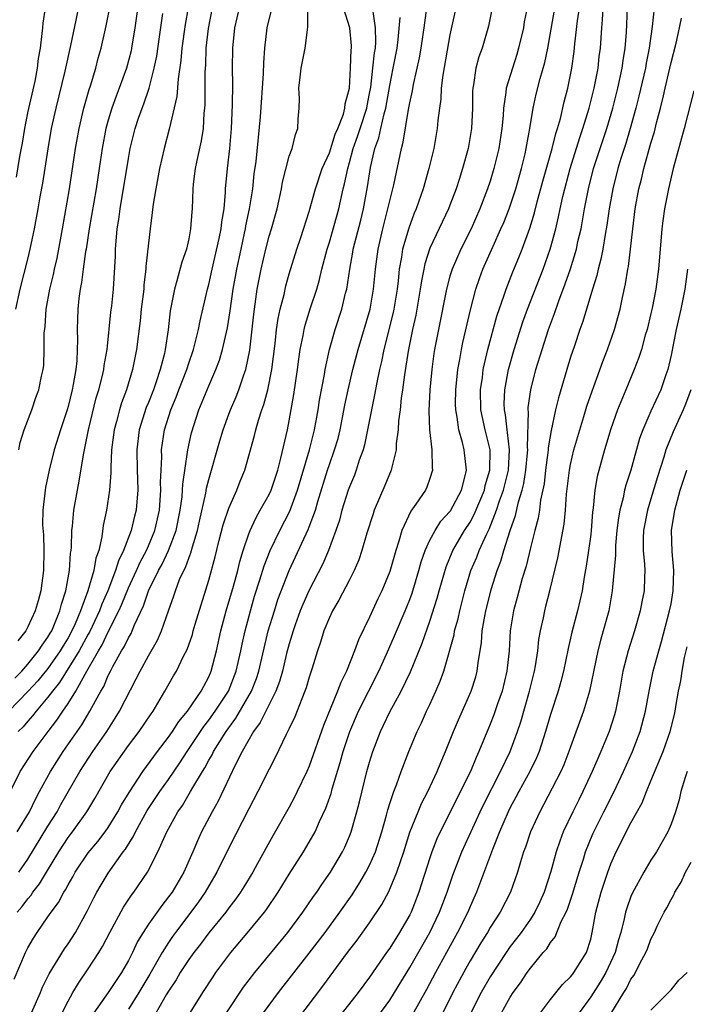
# Model space of a CAD drawing. Units: inches. Extents: x 2586000 to 2589000, y 1551000 to 1554000.
# Drawn here: x 2586492 to 2586559, y 1551698 to 1551796 of the extents above; entities that cross this region are included whole.
import ezdxf

# ---------------------------------------------------------------- set-up
doc = ezdxf.new("R2010")
doc.units = ezdxf.units.IN
doc.header["$MEASUREMENT"] = 0
doc.layers.add('LD25861551_2ft', color=85, linetype='Continuous')

msp = doc.modelspace()

# ---------------------------------------------------------------- linework, layer by layer
at = {"layer": 'LD25861551_2ft'}
for points, elevation in [([(2586498.259, 1551798.258), (2586497.772, 1551795.772), (2586497.257, 1551793.257), (2586496.681, 1551790.681), (2586495.767, 1551787), (2586495.333, 1551785), (2586494.983, 1551782.984), (2586494.449, 1551779.551), (2586494.186, 1551778.186), (2586493.982, 1551777), (2586493.611, 1551775), (2586493.205, 1551773), (2586493, 1551772.123), (2586492.208, 1551769), (2586491.775, 1551767)], 7892), ([(2586504.071, 1551798.07), (2586503.639, 1551795), (2586503.32, 1551793), (2586503.264, 1551792.736), (2586502.804, 1551791), (2586502.086, 1551789), (2586501.784, 1551788.215), (2586501.357, 1551787), (2586501, 1551785.822), (2586500.771, 1551785), (2586500.393, 1551783), (2586500.104, 1551781), (2586499.788, 1551779), (2586499.099, 1551775), (2586498.797, 1551773), (2586498.747, 1551772.747), (2586498.507, 1551771), (2586498.342, 1551769.658), (2586498.199, 1551769), (2586498.069, 1551768.069), (2586497.96, 1551767), (2586497.897, 1551765), (2586497.93, 1551763.93), (2586497.902, 1551763), (2586497.856, 1551761.856), (2586497.757, 1551761), (2586497.518, 1551759.518), (2586497.409, 1551759), (2586497, 1551757.324), (2586496.906, 1551757), (2586496.231, 1551755), (2586495.608, 1551753), (2586495.104, 1551751), (2586494.742, 1551749.258), (2586494.707, 1551749), (2586494.693, 1551748.693), (2586494.489, 1551747), (2586494.464, 1551745.536), (2586494.541, 1551744.541), (2586494.59, 1551743), (2586494.549, 1551741), (2586494.286, 1551739), (2586494.025, 1551737.975), (2586493.738, 1551737), (2586493, 1551735.387), (2586492.787, 1551735), (2586491.992, 1551734.008)], 7888), ([(2586509.161, 1551697), (2586510.403, 1551699), (2586511.422, 1551700.578), (2586511.714, 1551701), (2586513.182, 1551703), (2586515, 1551705.115), (2586516.533, 1551707), (2586516.731, 1551707.269), (2586517.894, 1551709), (2586519, 1551710.786), (2586520.426, 1551713), (2586521, 1551713.967), (2586521.575, 1551715), (2586522.028, 1551716.028), (2586522.654, 1551717.346), (2586523.174, 1551718.826), (2586523.293, 1551719.293), (2586524.087, 1551721.913), (2586524.375, 1551723), (2586525.032, 1551725), (2586525.896, 1551727), (2586527.911, 1551731), (2586528.674, 1551732.674), (2586529.489, 1551734.511), (2586530.543, 1551737), (2586531, 1551738.127), (2586531.235, 1551738.765), (2586531.91, 1551741), (2586532.135, 1551741.865), (2586532.525, 1551743), (2586533, 1551744.029), (2586533.513, 1551745), (2586534.095, 1551745.905), (2586535, 1551746.89), (2586535.044, 1551746.956), (2586536.147, 1551749), (2586536.559, 1551750.559), (2586536.65, 1551751), (2586536.426, 1551753), (2586536.252, 1551753.749), (2586535.891, 1551755), (2586535.723, 1551756.277), (2586535.576, 1551757), (2586535.562, 1551757.562), (2586535.569, 1551759), (2586535.794, 1551761), (2586535.993, 1551761.993), (2586536.16, 1551763), (2586536.296, 1551763.704), (2586537.048, 1551766.952), (2586537.573, 1551769), (2586537.931, 1551770.069), (2586538.273, 1551771), (2586539.286, 1551773.286), (2586540.073, 1551775), (2586540.355, 1551775.645), (2586540.901, 1551777), (2586541.558, 1551779), (2586542.113, 1551781), (2586542.475, 1551782.475), (2586542.592, 1551783), (2586542.643, 1551783.357), (2586542.96, 1551785), (2586543.288, 1551787), (2586543.59, 1551788.41), (2586543.975, 1551789.975), (2586544.426, 1551791.574), (2586544.723, 1551793), (2586545.527, 1551797.527)], 7860), ([(2586491, 1551718.525), (2586492.232, 1551721), (2586493.514, 1551723), (2586495.02, 1551725), (2586495.896, 1551726.104), (2586496.476, 1551727), (2586497, 1551727.762), (2586497.766, 1551729), (2586498.685, 1551730.685), (2586498.878, 1551731), (2586500.015, 1551733), (2586500.386, 1551733.614), (2586501, 1551734.896), (2586502.063, 1551737), (2586502.353, 1551737.647), (2586503, 1551739.29), (2586503.793, 1551741), (2586504.16, 1551741.84), (2586504.794, 1551743), (2586505, 1551743.468), (2586505.646, 1551745), (2586506.096, 1551747), (2586506.242, 1551749), (2586506.21, 1551749.79), (2586506.249, 1551751), (2586506.317, 1551752.317), (2586506.301, 1551753), (2586506.603, 1551755), (2586507.22, 1551757), (2586507.748, 1551758.252), (2586508.023, 1551759), (2586508.8, 1551761), (2586509, 1551761.625), (2586509.483, 1551763), (2586509.661, 1551763.661), (2586509.983, 1551765), (2586510.134, 1551765.866), (2586510.872, 1551769), (2586511, 1551769.462), (2586511.335, 1551771), (2586512.04, 1551774.04), (2586512.227, 1551775), (2586512.29, 1551775.71), (2586512.523, 1551777), (2586512.671, 1551778.671), (2586512.677, 1551779), (2586512.85, 1551781), (2586513.097, 1551783), (2586513.27, 1551785), (2586513.359, 1551787.359), (2586513.381, 1551789.38), (2586513.368, 1551791), (2586513.389, 1551793), (2586513.58, 1551795), (2586514.067, 1551797)], 7880), ([(2586508.957, 1551797), (2586508.666, 1551795.334), (2586508.332, 1551793), (2586508.229, 1551791.771), (2586507.949, 1551789.949), (2586507.829, 1551788.171), (2586507.075, 1551784.924), (2586506.559, 1551783), (2586506.095, 1551781), (2586505.718, 1551779), (2586505.468, 1551777.468), (2586505.38, 1551776.62), (2586505.165, 1551775), (2586505, 1551773.591), (2586504.753, 1551771.247), (2586504.748, 1551771), (2586504.553, 1551769.447), (2586504.532, 1551769), (2586504.28, 1551767), (2586504.16, 1551765.84), (2586503.809, 1551763), (2586503.667, 1551762.333), (2586503.417, 1551761), (2586502.806, 1551759), (2586502.312, 1551757.688), (2586502.109, 1551757), (2586501.825, 1551755.824), (2586501.592, 1551755), (2586501.333, 1551753), (2586501.247, 1551751.247), (2586501.258, 1551750.742), (2586501.133, 1551749), (2586500.817, 1551747), (2586500.5, 1551745.5), (2586500.369, 1551744.369), (2586500.054, 1551743), (2586499.768, 1551742.232), (2586499.571, 1551741), (2586498.971, 1551738.971), (2586498.236, 1551737), (2586497.695, 1551735.695), (2586497.377, 1551735), (2586497, 1551734.309), (2586496.496, 1551733.504), (2586496.22, 1551733), (2586495, 1551731.249), (2586493.977, 1551730.023), (2586493, 1551728.961), (2586491.118, 1551727)], 7884), ([(2586491.647, 1551700.352), (2586492.764, 1551703), (2586493, 1551703.456), (2586493.563, 1551704.437), (2586493.926, 1551705), (2586495, 1551706.535), (2586495.309, 1551707), (2586496.04, 1551707.96), (2586496.583, 1551709), (2586496.753, 1551709.247), (2586497, 1551709.734), (2586497.469, 1551710.531), (2586497.718, 1551711), (2586499, 1551712.92), (2586499.948, 1551714.052), (2586500.685, 1551715), (2586501, 1551715.443), (2586501.963, 1551717), (2586502.321, 1551717.679), (2586503.071, 1551718.929), (2586504.452, 1551721), (2586505.908, 1551723), (2586507, 1551724.425), (2586507.4, 1551725), (2586508.018, 1551725.982), (2586508.886, 1551727), (2586510.245, 1551729), (2586510.493, 1551729.507), (2586511, 1551730.427), (2586511.244, 1551731), (2586511.76, 1551733), (2586512.207, 1551735), (2586512.735, 1551737), (2586513.452, 1551739.452), (2586513.88, 1551741), (2586514.091, 1551741.909), (2586514.438, 1551743), (2586515, 1551744.672), (2586515.123, 1551745), (2586515.708, 1551746.292), (2586516.126, 1551747), (2586517, 1551748.587), (2586517.195, 1551749), (2586517.869, 1551751), (2586518.18, 1551752.18), (2586518.818, 1551755), (2586519, 1551755.892), (2586519.47, 1551758.53), (2586519.832, 1551761), (2586519.955, 1551762.045), (2586520.1, 1551763), (2586520.382, 1551764.382), (2586520.483, 1551765), (2586520.583, 1551765.417), (2586521.131, 1551767.131), (2586521.753, 1551769), (2586522.028, 1551769.972), (2586522.26, 1551771), (2586522.776, 1551773), (2586523, 1551773.685), (2586523.94, 1551777), (2586524.387, 1551779), (2586524.52, 1551779.48), (2586524.822, 1551781), (2586525, 1551781.6), (2586525.365, 1551783), (2586525.809, 1551784.191), (2586526.055, 1551785), (2586526.712, 1551787), (2586526.747, 1551787.253), (2586527, 1551788.47), (2586527.116, 1551789.116), (2586527.337, 1551791), (2586527.489, 1551792.511), (2586527.574, 1551793), (2586527.622, 1551793.622), (2586527.596, 1551795), (2586527.353, 1551796.648)], 7872), ([(2586491.698, 1551730.303), (2586492.396, 1551731), (2586493, 1551731.685), (2586494.073, 1551733), (2586494.423, 1551733.577), (2586495, 1551734.361), (2586495.226, 1551734.774), (2586495.368, 1551735), (2586495.658, 1551735.658), (2586496.186, 1551737), (2586496.332, 1551737.668), (2586496.762, 1551739), (2586497.133, 1551741), (2586497.255, 1551742.745), (2586497.306, 1551743), (2586497.339, 1551743.339), (2586497.373, 1551745), (2586497.428, 1551745.428), (2586497.563, 1551747), (2586497.925, 1551749), (2586498.11, 1551749.89), (2586498.527, 1551752.527), (2586499.037, 1551755), (2586499.81, 1551758.19), (2586500.046, 1551759), (2586500.411, 1551760.411), (2586500.542, 1551761), (2586500.588, 1551761.412), (2586500.878, 1551763), (2586501.269, 1551766.731), (2586501.353, 1551767.354), (2586501.528, 1551769), (2586501.704, 1551772.296), (2586501.718, 1551773), (2586501.771, 1551773.771), (2586501.896, 1551775), (2586502.05, 1551775.95), (2586502.174, 1551777), (2586503, 1551782.007), (2586503.186, 1551783), (2586503.687, 1551785), (2586504.018, 1551786.018), (2586504.357, 1551787), (2586504.542, 1551787.458), (2586505.053, 1551789), (2586505.582, 1551791), (2586505.821, 1551792.179), (2586506.105, 1551794.106), (2586506.439, 1551796.439)], 7886), ([(2586491.853, 1551780.147), (2586492.193, 1551782.193), (2586492.467, 1551783.533), (2586492.703, 1551785), (2586493, 1551786.554), (2586493.71, 1551789.711), (2586493.95, 1551791), (2586494.05, 1551791.951), (2586494.242, 1551793), (2586494.432, 1551794.432), (2586494.478, 1551795), (2586494.536, 1551795.463), (2586494.747, 1551797)], 7894), ([(2586491.918, 1551707), (2586492.419, 1551707.581), (2586493, 1551708.345), (2586493.312, 1551708.688), (2586493.509, 1551709), (2586494.165, 1551709.835), (2586494.853, 1551711), (2586496.065, 1551713), (2586497, 1551714.44), (2586497.43, 1551715), (2586498.874, 1551717), (2586499.672, 1551718.328), (2586501.2, 1551721), (2586503, 1551723.606), (2586504.062, 1551725), (2586505.256, 1551726.744), (2586505.455, 1551727), (2586506.64, 1551729), (2586507.483, 1551730.517), (2586507.773, 1551731), (2586508.495, 1551732.495), (2586508.845, 1551733.156), (2586509.365, 1551734.635), (2586509.46, 1551735), (2586509.658, 1551735.658), (2586511, 1551740.041), (2586511.625, 1551742.375), (2586512.042, 1551744.042), (2586512.442, 1551745.558), (2586513, 1551747.218), (2586513.793, 1551749), (2586514.117, 1551749.883), (2586514.575, 1551751), (2586515.564, 1551754.436), (2586515.694, 1551755), (2586515.953, 1551755.953), (2586516.291, 1551757), (2586516.485, 1551757.515), (2586516.865, 1551759), (2586517.27, 1551761), (2586517.598, 1551763.598), (2586517.749, 1551765), (2586517.899, 1551766.101), (2586518.103, 1551767), (2586518.489, 1551768.489), (2586518.667, 1551769.333), (2586519, 1551770.523), (2586519.746, 1551773), (2586520.144, 1551774.144), (2586521, 1551776.721), (2586521.614, 1551779), (2586522.286, 1551781), (2586523, 1551782.561), (2586523.575, 1551784.425), (2586523.834, 1551785), (2586524.402, 1551786.402), (2586524.541, 1551787), (2586524.563, 1551787.437), (2586524.992, 1551789), (2586525.106, 1551791), (2586525.184, 1551792.816), (2586525.207, 1551793), (2586525.203, 1551793.203), (2586525.024, 1551795), (2586524.411, 1551797)], 7874), ([(2586491.946, 1551715), (2586493.148, 1551717), (2586493.753, 1551718.247), (2586494.171, 1551719), (2586495.242, 1551721), (2586496.501, 1551723), (2586498.358, 1551725.642), (2586499.181, 1551727), (2586499.373, 1551727.373), (2586500.272, 1551729), (2586500.547, 1551729.453), (2586501, 1551730.551), (2586501.222, 1551731), (2586501.457, 1551731.457), (2586502.313, 1551733), (2586502.585, 1551733.415), (2586503, 1551734.324), (2586503.261, 1551734.739), (2586503.38, 1551735), (2586503.611, 1551735.611), (2586504.5, 1551737.499), (2586504.986, 1551739), (2586505.987, 1551741), (2586506.355, 1551741.645), (2586507.005, 1551742.995), (2586507.758, 1551745), (2586508.155, 1551747), (2586508.336, 1551748.336), (2586508.39, 1551749), (2586508.408, 1551749.592), (2586508.928, 1551753), (2586509.291, 1551754.709), (2586510.023, 1551757), (2586511, 1551759.387), (2586511.709, 1551761), (2586512.063, 1551761.937), (2586512.368, 1551763), (2586512.848, 1551765.152), (2586513.138, 1551766.862), (2586513.44, 1551769), (2586513.783, 1551771), (2586514.209, 1551773), (2586514.562, 1551774.562), (2586514.655, 1551775), (2586514.7, 1551775.3), (2586515.056, 1551777), (2586515.368, 1551779), (2586515.531, 1551780.469), (2586515.703, 1551781.704), (2586516.15, 1551786.15), (2586516.448, 1551790.448), (2586516.474, 1551791.525), (2586516.587, 1551793), (2586516.816, 1551795), (2586517.23, 1551796.77)], 7878), ([(2586511.344, 1551797), (2586510.938, 1551794.938), (2586510.716, 1551793), (2586510.66, 1551791.34), (2586510.607, 1551790.607), (2586510.61, 1551787.39), (2586510.58, 1551787), (2586510.517, 1551786.517), (2586510.43, 1551785), (2586510.236, 1551783.764), (2586509.8, 1551781.8), (2586509.641, 1551781), (2586509.442, 1551779.442), (2586509.401, 1551779), (2586509.34, 1551777), (2586509.303, 1551776.697), (2586509.193, 1551775), (2586509, 1551774.007), (2586508.773, 1551773), (2586508.314, 1551771.686), (2586507.836, 1551769.836), (2586507.578, 1551769), (2586507.163, 1551766.837), (2586506.956, 1551764.956), (2586506.675, 1551763), (2586506.59, 1551762.59), (2586506.176, 1551761), (2586505.776, 1551759.776), (2586505.494, 1551759), (2586505, 1551757.72), (2586504.786, 1551757.214), (2586504.09, 1551755), (2586503.833, 1551753), (2586503.871, 1551751), (2586503.914, 1551750.086), (2586503.939, 1551749), (2586503.828, 1551747.828), (2586503.766, 1551747), (2586503.598, 1551746.402), (2586503.272, 1551745), (2586502.527, 1551743), (2586502.018, 1551741.982), (2586501.735, 1551741), (2586500.954, 1551739), (2586500.356, 1551737.643), (2586500.127, 1551737), (2586499.123, 1551734.877), (2586499, 1551734.673), (2586498.095, 1551733), (2586496.148, 1551729.852), (2586495.443, 1551729), (2586495, 1551728.39), (2586493.81, 1551727), (2586493.463, 1551726.537), (2586493, 1551726.027), (2586492.535, 1551725.465), (2586492.048, 1551725)], 7882), ([(2586492.096, 1551753), (2586492.239, 1551753.761), (2586492.646, 1551755), (2586493.383, 1551757), (2586493.792, 1551758.208), (2586494.083, 1551759), (2586494.358, 1551760.358), (2586494.51, 1551761), (2586494.572, 1551761.428), (2586494.623, 1551763), (2586494.619, 1551764.619), (2586494.704, 1551765.296), (2586494.832, 1551767), (2586495.192, 1551769), (2586495.544, 1551770.456), (2586495.649, 1551771), (2586495.901, 1551772.099), (2586496.455, 1551775), (2586497.15, 1551779), (2586497.749, 1551783), (2586498.099, 1551785), (2586498.575, 1551787), (2586499.114, 1551788.886), (2586499.231, 1551789.231), (2586499.755, 1551791), (2586500.008, 1551791.993), (2586500.299, 1551793), (2586500.79, 1551795.21), (2586501.124, 1551796.876)], 7890), ([(2586492.101, 1551711), (2586493, 1551712.279), (2586495, 1551715.556), (2586495.907, 1551717), (2586496.289, 1551717.711), (2586498.166, 1551721), (2586499.469, 1551723), (2586500.842, 1551725), (2586501.692, 1551726.308), (2586502.124, 1551727), (2586503.786, 1551730.214), (2586504.165, 1551731), (2586505, 1551732.505), (2586505.91, 1551734.09), (2586506.31, 1551735), (2586506.991, 1551736.991), (2586507.525, 1551738.475), (2586507.688, 1551739), (2586508.099, 1551740.099), (2586508.51, 1551741), (2586508.689, 1551741.311), (2586509, 1551742.225), (2586509.229, 1551742.771), (2586509.376, 1551743.376), (2586509.876, 1551745), (2586510.072, 1551745.928), (2586510.708, 1551748.708), (2586510.789, 1551749.211), (2586511, 1551750.055), (2586512.096, 1551753.904), (2586512.433, 1551755), (2586513, 1551756.568), (2586513.159, 1551757), (2586513.714, 1551758.286), (2586513.983, 1551759), (2586514.491, 1551760.491), (2586514.684, 1551761), (2586515.074, 1551762.925), (2586515.484, 1551766.516), (2586515.825, 1551769), (2586516.003, 1551769.997), (2586516.203, 1551771), (2586516.677, 1551773), (2586517, 1551774.264), (2586517.228, 1551775), (2586517.79, 1551777), (2586518.232, 1551779), (2586518.342, 1551779.658), (2586519, 1551782.222), (2586519.291, 1551783), (2586519.622, 1551784.378), (2586519.876, 1551785), (2586519.909, 1551785.909), (2586519.983, 1551787), (2586520.026, 1551787.974), (2586519.975, 1551789), (2586520.088, 1551790.088), (2586520.205, 1551791), (2586520.607, 1551793), (2586520.813, 1551794.813), (2586520.869, 1551795.131), (2586520.843, 1551797)], 7876), ([(2586495.938, 1551696.062), (2586497, 1551698.164), (2586497.472, 1551699), (2586498.04, 1551699.96), (2586499, 1551701.362), (2586500.07, 1551703), (2586500.423, 1551703.577), (2586501.158, 1551705), (2586502.507, 1551707.493), (2586503.304, 1551708.696), (2586503.547, 1551709), (2586504.903, 1551711), (2586505.919, 1551713), (2586506.653, 1551714.653), (2586506.823, 1551715), (2586507.927, 1551717), (2586508.376, 1551717.624), (2586509.187, 1551719), (2586509.42, 1551719.42), (2586510.366, 1551721), (2586510.615, 1551721.385), (2586511, 1551722.118), (2586511.33, 1551722.67), (2586511.48, 1551723), (2586512.729, 1551725), (2586513.7, 1551726.3), (2586515.243, 1551729), (2586515.739, 1551730.261), (2586515.98, 1551731), (2586516.926, 1551735), (2586517.524, 1551737), (2586517.885, 1551738.115), (2586518.986, 1551741.014), (2586520.9, 1551745.1), (2586521, 1551745.363), (2586521.616, 1551747), (2586521.861, 1551747.861), (2586522.826, 1551751), (2586523, 1551751.54), (2586523.524, 1551753), (2586523.859, 1551754.141), (2586524.073, 1551755), (2586524.553, 1551757.447), (2586524.883, 1551759), (2586525.348, 1551761), (2586525.856, 1551763), (2586527.051, 1551767), (2586527.396, 1551769), (2586527.575, 1551771), (2586527.843, 1551773), (2586528.318, 1551775), (2586528.829, 1551777), (2586529, 1551777.797), (2586529.399, 1551779.399), (2586530.181, 1551783), (2586530.359, 1551783.641), (2586530.874, 1551786.874), (2586531, 1551787.544), (2586531.259, 1551788.74), (2586531.359, 1551789.359), (2586531.966, 1551792.034), (2586532.137, 1551793), (2586532.345, 1551794.345), (2586532.44, 1551795), (2586532.484, 1551795.516), (2586532.71, 1551797)], 7868), ([(2586535.597, 1551797), (2586535, 1551794.305), (2586534.292, 1551790.293), (2586534.135, 1551789), (2586534.084, 1551787.916), (2586533.944, 1551787), (2586533.793, 1551785.793), (2586533.737, 1551785), (2586533.383, 1551783), (2586532.896, 1551781), (2586532.325, 1551779), (2586531.647, 1551777), (2586531.448, 1551776.551), (2586530.912, 1551775.088), (2586530.292, 1551773), (2586530.174, 1551772.174), (2586529.948, 1551771), (2586529.838, 1551769.838), (2586529.731, 1551769), (2586529.399, 1551767), (2586529.331, 1551766.669), (2586528.409, 1551763), (2586528.186, 1551761.814), (2586527.987, 1551761), (2586527.707, 1551759.708), (2586527.502, 1551758.498), (2586527.176, 1551757), (2586526.494, 1551753.506), (2586526.347, 1551753), (2586525.978, 1551751.978), (2586525.676, 1551751), (2586525.49, 1551750.509), (2586525, 1551749.336), (2586524.883, 1551749), (2586524.256, 1551747), (2586523.991, 1551746.009), (2586523.648, 1551745), (2586522.907, 1551743), (2586522.336, 1551741.664), (2586520.951, 1551739), (2586520.36, 1551737.64), (2586520.104, 1551737), (2586519.592, 1551735.592), (2586519.382, 1551735), (2586519, 1551733.725), (2586518.749, 1551732.749), (2586518.337, 1551731), (2586518.044, 1551729.956), (2586517.672, 1551729), (2586516.664, 1551727), (2586516.122, 1551725.878), (2586515.466, 1551725), (2586514.329, 1551723), (2586513.639, 1551721.639), (2586511.935, 1551718.065), (2586511.327, 1551717), (2586510.291, 1551715), (2586509.876, 1551714.124), (2586509.402, 1551713), (2586508.502, 1551711), (2586507.341, 1551709), (2586507, 1551708.528), (2586506.318, 1551707.682), (2586505, 1551705.82), (2586504.461, 1551705), (2586503.908, 1551704.092), (2586503.401, 1551703), (2586503, 1551702.216), (2586502.314, 1551701), (2586501.777, 1551700.223), (2586501, 1551699.01), (2586499.346, 1551696.654)], 7866), ([(2586539.187, 1551797), (2586538.823, 1551795.177), (2586538.191, 1551793), (2586537.878, 1551792.122), (2586537.586, 1551791), (2586537.344, 1551789.344), (2586537.267, 1551789), (2586537.247, 1551788.753), (2586537.225, 1551787), (2586537.153, 1551785), (2586536.804, 1551783), (2586536.237, 1551781), (2586535.901, 1551779.901), (2586535.608, 1551779), (2586535, 1551777.35), (2586534.868, 1551777), (2586533, 1551773.084), (2586532.491, 1551771.509), (2586532.384, 1551771), (2586532.156, 1551769.843), (2586532.042, 1551769), (2586531.589, 1551766.411), (2586531.262, 1551765), (2586530.826, 1551762.826), (2586530.472, 1551760.472), (2586530.291, 1551759), (2586530.156, 1551758.156), (2586530.036, 1551757), (2586529.889, 1551755.889), (2586529.842, 1551755), (2586529.658, 1551753.658), (2586529.636, 1551753), (2586529.171, 1551751.171), (2586529.142, 1551751), (2586528.522, 1551749.478), (2586527.471, 1551747), (2586527.346, 1551746.654), (2586526.739, 1551744.739), (2586526.239, 1551743), (2586525.925, 1551742.075), (2586525.471, 1551741), (2586525, 1551740.064), (2586523.948, 1551738.052), (2586523.314, 1551737), (2586523, 1551736.333), (2586522.461, 1551735), (2586522.116, 1551733.884), (2586521.815, 1551733), (2586521.302, 1551731.302), (2586521, 1551730.399), (2586520.683, 1551729.317), (2586520.571, 1551729), (2586520.25, 1551728.25), (2586519.553, 1551726.447), (2586519, 1551725.297), (2586518.912, 1551725.088), (2586518.691, 1551724.69), (2586517.592, 1551722.408), (2586517, 1551721.245), (2586515.896, 1551719), (2586515, 1551717.303), (2586513, 1551713.398), (2586511.812, 1551711), (2586511, 1551709.633), (2586510.641, 1551709), (2586509.975, 1551708.025), (2586509.231, 1551707), (2586507.699, 1551705), (2586507.403, 1551704.597), (2586507, 1551704.004), (2586506.363, 1551703), (2586505.147, 1551700.852), (2586504.045, 1551699), (2586503, 1551697.36)], 7864), ([(2586542.674, 1551797), (2586542.398, 1551795.602), (2586542.303, 1551795), (2586541.834, 1551793), (2586541.643, 1551792.357), (2586541.206, 1551791), (2586540.608, 1551789), (2586540.574, 1551788.574), (2586540.32, 1551787), (2586540.281, 1551786.281), (2586540.156, 1551785), (2586539.857, 1551783), (2586539.374, 1551781), (2586539, 1551779.766), (2586538.749, 1551779), (2586537.985, 1551777), (2586537.102, 1551775), (2586536.093, 1551773), (2586535.207, 1551771), (2586535, 1551770.312), (2586534.647, 1551769), (2586533.848, 1551765), (2586533.466, 1551763), (2586533.398, 1551762.602), (2586533.18, 1551761), (2586532.983, 1551759), (2586532.884, 1551756.884), (2586532.971, 1551755), (2586533.198, 1551753), (2586533.227, 1551751.227), (2586533.265, 1551751), (2586533, 1551750.163), (2586532.698, 1551749.302), (2586532.55, 1551749), (2586531.609, 1551747.609), (2586531.093, 1551746.907), (2586530.217, 1551745), (2586529.914, 1551743.914), (2586529.605, 1551743), (2586529.464, 1551742.536), (2586529, 1551740.894), (2586528.212, 1551739), (2586527.821, 1551738.178), (2586527, 1551736.354), (2586525.896, 1551734.104), (2586525.499, 1551733), (2586524.7, 1551731), (2586524.128, 1551729.872), (2586523.812, 1551729), (2586522.413, 1551725.587), (2586521, 1551721.548), (2586520.762, 1551721), (2586519.808, 1551719), (2586519.542, 1551718.458), (2586519, 1551717.463), (2586517.382, 1551714.618), (2586515.863, 1551711.863), (2586515.377, 1551711), (2586514.48, 1551709.52), (2586514.152, 1551709), (2586513.678, 1551708.322), (2586513, 1551707.443), (2586512.682, 1551707), (2586511, 1551704.963), (2586510.163, 1551703.837), (2586509.503, 1551703), (2586509, 1551702.286), (2586508.169, 1551701), (2586507.74, 1551700.26), (2586507, 1551699.158), (2586506.77, 1551698.77), (2586505, 1551695.679)], 7862), ([(2586512.751, 1551697), (2586514.467, 1551699.533), (2586515.571, 1551701), (2586518.868, 1551705), (2586520.356, 1551707), (2586521.432, 1551708.568), (2586521.748, 1551709), (2586522.244, 1551709.756), (2586523.123, 1551711), (2586524.305, 1551713), (2586524.534, 1551713.466), (2586525, 1551714.56), (2586525.169, 1551715), (2586525.747, 1551717), (2586526.005, 1551717.995), (2586526.743, 1551721), (2586527, 1551721.941), (2586527.326, 1551723), (2586528.085, 1551725), (2586528.39, 1551725.61), (2586529, 1551726.946), (2586530.127, 1551729), (2586531.066, 1551730.934), (2586532.232, 1551733.768), (2586533, 1551735.957), (2586533.736, 1551738.264), (2586533.925, 1551739), (2586534.611, 1551741.389), (2586535.294, 1551743), (2586536.458, 1551745), (2586537, 1551745.834), (2586537.41, 1551746.59), (2586538.421, 1551749), (2586538.517, 1551749.483), (2586538.973, 1551751), (2586538.986, 1551753), (2586538.497, 1551755), (2586538.224, 1551756.224), (2586538.077, 1551757), (2586538.035, 1551759), (2586538.22, 1551760.22), (2586538.318, 1551761), (2586538.43, 1551761.57), (2586538.775, 1551763), (2586539.673, 1551766.327), (2586540.396, 1551768.396), (2586540.582, 1551769), (2586541.258, 1551770.742), (2586541.844, 1551772.156), (2586542.175, 1551773), (2586542.94, 1551775.06), (2586543.416, 1551776.584), (2586543.69, 1551777.69), (2586544.248, 1551779.752), (2586545.156, 1551783), (2586545.52, 1551784.48), (2586545.698, 1551785), (2586545.986, 1551785.985), (2586546.365, 1551787.635), (2586546.723, 1551789), (2586547.123, 1551791), (2586547.354, 1551792.646), (2586547.427, 1551793.427), (2586547.699, 1551795.699), (2586547.897, 1551797)], 7858), ([(2586516.452, 1551697), (2586517.943, 1551699), (2586521, 1551702.921), (2586522.586, 1551705), (2586524.055, 1551707), (2586525.257, 1551708.743), (2586526.037, 1551709.963), (2586526.643, 1551711), (2586527, 1551711.697), (2586527.577, 1551713), (2586528.209, 1551715), (2586528.674, 1551716.674), (2586528.803, 1551717.197), (2586529, 1551717.811), (2586529.404, 1551719), (2586529.683, 1551719.683), (2586530.157, 1551721), (2586530.915, 1551723), (2586531.732, 1551725), (2586532.151, 1551725.849), (2586532.668, 1551727), (2586533, 1551727.689), (2586533.599, 1551729), (2586534.019, 1551729.981), (2586534.377, 1551731), (2586535.404, 1551734.596), (2586535.464, 1551735), (2586535.805, 1551736.195), (2586535.97, 1551737), (2586536.476, 1551739), (2586537.085, 1551741), (2586537.67, 1551742.33), (2586537.919, 1551743), (2586538.653, 1551744.653), (2586538.886, 1551745.114), (2586539.631, 1551747), (2586539.93, 1551747.93), (2586540.323, 1551749), (2586540.808, 1551751), (2586540.936, 1551753), (2586540.74, 1551754.74), (2586540.686, 1551755), (2586540.511, 1551756.511), (2586540.411, 1551757), (2586540.4, 1551757.6), (2586540.463, 1551759), (2586540.836, 1551761), (2586541.381, 1551763), (2586542.253, 1551765.747), (2586542.706, 1551767), (2586544.264, 1551771), (2586544.969, 1551773), (2586545.518, 1551775), (2586545.81, 1551776.19), (2586545.968, 1551777), (2586546.236, 1551778.235), (2586546.419, 1551779), (2586546.953, 1551781), (2586547.912, 1551784.088), (2586548.232, 1551785), (2586548.85, 1551787), (2586549.354, 1551789), (2586549.739, 1551791), (2586549.86, 1551792.141), (2586549.971, 1551793), (2586550.101, 1551795), (2586550.192, 1551795.808), (2586550.247, 1551797)], 7856), ([(2586519.768, 1551696.232), (2586522.356, 1551699.643), (2586524.819, 1551703), (2586525.766, 1551704.234), (2586527, 1551705.962), (2586528.224, 1551707.776), (2586528.921, 1551709.079), (2586529.718, 1551711), (2586530.063, 1551712.063), (2586530.397, 1551713), (2586531.021, 1551714.979), (2586531.832, 1551717), (2586532.178, 1551717.822), (2586532.799, 1551719), (2586533.738, 1551721), (2586534.094, 1551721.906), (2586534.569, 1551723), (2586535.355, 1551725), (2586535.836, 1551726.164), (2586537.096, 1551729), (2586537.557, 1551730.443), (2586537.716, 1551731), (2586537.809, 1551731.809), (2586538.144, 1551733.856), (2586538.216, 1551735), (2586538.458, 1551736.458), (2586538.57, 1551737), (2586539, 1551738.701), (2586539.113, 1551739.113), (2586539.712, 1551741), (2586540.076, 1551741.924), (2586540.373, 1551743), (2586541.003, 1551745), (2586541.533, 1551746.467), (2586541.826, 1551747.826), (2586542.187, 1551749), (2586542.348, 1551749.652), (2586542.561, 1551751), (2586542.729, 1551752.729), (2586542.746, 1551753), (2586542.717, 1551753.283), (2586542.804, 1551756.804), (2586542.778, 1551757), (2586542.788, 1551757.212), (2586543.044, 1551759), (2586543.559, 1551761), (2586544.164, 1551763), (2586544.817, 1551765), (2586545.408, 1551766.592), (2586545.827, 1551767.827), (2586546.476, 1551769.524), (2586546.981, 1551771.019), (2586547.586, 1551773), (2586547.739, 1551773.739), (2586548.038, 1551775), (2586548.2, 1551775.8), (2586548.396, 1551777), (2586548.783, 1551779), (2586549.295, 1551781), (2586549.932, 1551783), (2586550.597, 1551785), (2586551.197, 1551787), (2586551.708, 1551789), (2586552.134, 1551791), (2586552.227, 1551791.773), (2586552.432, 1551793), (2586552.557, 1551794.557), (2586552.66, 1551797)], 7854), ([(2586555.326, 1551797), (2586555.133, 1551795.133), (2586554.818, 1551793), (2586554.517, 1551791.483), (2586554.44, 1551791), (2586553.806, 1551788.194), (2586553.491, 1551787), (2586552.927, 1551785), (2586552.486, 1551783.514), (2586551.99, 1551781.99), (2586551.695, 1551781), (2586551.197, 1551779), (2586550.847, 1551777), (2586550.621, 1551775.38), (2586550.445, 1551774.445), (2586550.214, 1551773), (2586550.025, 1551771.975), (2586549.752, 1551771), (2586549.623, 1551770.377), (2586549.184, 1551769), (2586548.219, 1551765.781), (2586547.934, 1551765), (2586547.378, 1551763.378), (2586547, 1551762.228), (2586546.62, 1551761), (2586545.798, 1551758.201), (2586545.514, 1551757), (2586545.066, 1551754.934), (2586544.779, 1551753.221), (2586544.774, 1551753), (2586544.745, 1551752.745), (2586544.506, 1551751), (2586544.359, 1551749.641), (2586544.019, 1551748.019), (2586543.903, 1551747), (2586543.784, 1551746.216), (2586543.444, 1551745), (2586543, 1551743.271), (2586542.578, 1551741.423), (2586542.197, 1551740.197), (2586541.688, 1551738.312), (2586541.308, 1551737), (2586540.985, 1551735), (2586540.877, 1551733), (2586540.671, 1551731), (2586540.184, 1551729), (2586539.731, 1551727.731), (2586539.365, 1551726.635), (2586539, 1551725.704), (2586537.883, 1551723), (2586537.595, 1551722.405), (2586537.029, 1551721), (2586536.346, 1551719.654), (2586536.045, 1551719), (2586534.033, 1551715), (2586533.708, 1551714.292), (2586533.194, 1551713), (2586533, 1551712.432), (2586531.91, 1551709), (2586531.132, 1551707), (2586531, 1551706.739), (2586529.986, 1551705), (2586529, 1551703.441), (2586528.683, 1551703), (2586527, 1551700.539), (2586525.854, 1551699), (2586522.728, 1551695)], 7852), ([(2586493.371, 1551697), (2586494.24, 1551699), (2586494.459, 1551699.541), (2586495.122, 1551700.878), (2586496.65, 1551703.35), (2586497, 1551703.856), (2586497.728, 1551705), (2586498.897, 1551707.103), (2586499.561, 1551708.439), (2586499.863, 1551709), (2586500.282, 1551709.719), (2586501, 1551710.899), (2586502.484, 1551713), (2586502.712, 1551713.288), (2586503, 1551713.776), (2586503.491, 1551714.51), (2586503.709, 1551715), (2586504.88, 1551717.12), (2586506.126, 1551719), (2586507, 1551720.221), (2586508.122, 1551721.878), (2586508.836, 1551723), (2586510.503, 1551725.497), (2586511, 1551726.103), (2586511.648, 1551727), (2586512.952, 1551729), (2586513.733, 1551731), (2586514.202, 1551733), (2586514.332, 1551733.668), (2586514.627, 1551735), (2586515.138, 1551737), (2586515.556, 1551738.444), (2586516.094, 1551740.094), (2586516.518, 1551741.482), (2586517.119, 1551743), (2586518.067, 1551745), (2586519.072, 1551746.928), (2586519.844, 1551749), (2586521.008, 1551753), (2586521.514, 1551755), (2586521.882, 1551757), (2586522.027, 1551757.973), (2586522.51, 1551760.51), (2586522.585, 1551761), (2586523.015, 1551762.985), (2586523.577, 1551765), (2586524.232, 1551767), (2586524.618, 1551768.618), (2586524.725, 1551769), (2586525.02, 1551771), (2586525.326, 1551772.674), (2586525.369, 1551773), (2586526.115, 1551775.885), (2586526.383, 1551777), (2586526.803, 1551779.197), (2586527.103, 1551781.103), (2586527.522, 1551783), (2586527.927, 1551784.072), (2586528.112, 1551785), (2586528.436, 1551786.436), (2586528.614, 1551787), (2586529, 1551789.257), (2586529.356, 1551791), (2586529.74, 1551793), (2586529.851, 1551793.851), (2586530.033, 1551796.033)], 7870), ([(2586527, 1551695.498), (2586529, 1551698.237), (2586529.489, 1551699), (2586531, 1551701.511), (2586532.986, 1551705), (2586533.953, 1551707), (2586534.713, 1551709), (2586535.293, 1551710.707), (2586535.842, 1551712.158), (2586536.188, 1551713), (2586537.997, 1551717), (2586538.321, 1551717.679), (2586540.028, 1551721), (2586541.005, 1551723), (2586541.733, 1551725), (2586542.04, 1551725.96), (2586542.921, 1551729), (2586543.424, 1551731), (2586543.52, 1551731.52), (2586543.741, 1551733), (2586543.856, 1551734.144), (2586544.01, 1551735), (2586544.291, 1551736.291), (2586544.425, 1551737), (2586544.555, 1551737.446), (2586544.946, 1551739), (2586545.717, 1551742.283), (2586546.367, 1551745.633), (2586546.499, 1551747), (2586546.603, 1551748.603), (2586546.889, 1551751), (2586547, 1551751.564), (2586547.335, 1551753), (2586547.908, 1551755), (2586548.325, 1551756.325), (2586548.633, 1551757.367), (2586549.14, 1551758.86), (2586549.314, 1551759.314), (2586550.195, 1551761.805), (2586550.671, 1551763), (2586551.363, 1551765), (2586551.919, 1551767), (2586552.16, 1551768.16), (2586552.478, 1551769.522), (2586552.697, 1551771), (2586552.749, 1551771.251), (2586553.184, 1551775), (2586553.443, 1551777), (2586553.8, 1551779), (2586554.049, 1551779.951), (2586554.295, 1551781), (2586555, 1551783.523), (2586555.342, 1551784.658), (2586555.562, 1551785.562), (2586555.954, 1551787), (2586556.234, 1551788.234), (2586556.429, 1551789), (2586557, 1551791.558), (2586557.497, 1551793.497), (2586557.85, 1551795), (2586558.032, 1551795.968)], 7850), ([(2586559.257, 1551788.743), (2586558.296, 1551785), (2586557.222, 1551781), (2586556.733, 1551779), (2586556.352, 1551777), (2586556.193, 1551775.808), (2586556.093, 1551775), (2586555.744, 1551771), (2586555.482, 1551769), (2586555.12, 1551767.12), (2586555, 1551766.59), (2586554.607, 1551765), (2586554.436, 1551764.436), (2586554.047, 1551763), (2586553.803, 1551762.197), (2586553.337, 1551761), (2586552.483, 1551759), (2586551.663, 1551757), (2586551, 1551755.112), (2586550.376, 1551753), (2586549.653, 1551750.347), (2586549.408, 1551749), (2586549.241, 1551747.241), (2586549.179, 1551746.821), (2586549.049, 1551745), (2586549, 1551744.601), (2586548.781, 1551743), (2586548.548, 1551741.452), (2586548.34, 1551740.34), (2586548.14, 1551739), (2586547.706, 1551737), (2586547.141, 1551734.859), (2586546.755, 1551733.245), (2586546.305, 1551731), (2586546.047, 1551729.953), (2586545.772, 1551729), (2586545, 1551726.689), (2586544.516, 1551725), (2586543.876, 1551723), (2586543.625, 1551722.375), (2586542.949, 1551721), (2586541.844, 1551719), (2586541.563, 1551718.437), (2586541, 1551717.416), (2586540.793, 1551717), (2586539.939, 1551715), (2586539.231, 1551713.231), (2586537.643, 1551709), (2586537, 1551707.58), (2586536.763, 1551707), (2586535.761, 1551705), (2586533.556, 1551701), (2586532.678, 1551699.322), (2586531.243, 1551696.757)], 7848), ([(2586558.643, 1551771), (2586558.363, 1551769), (2586557.959, 1551767), (2586557.507, 1551765), (2586557, 1551762.447), (2586556.665, 1551761), (2586556.469, 1551760.469), (2586555.977, 1551759), (2586555, 1551756.867), (2586554.185, 1551755), (2586553.869, 1551754.131), (2586552.997, 1551751), (2586552.503, 1551749.497), (2586552.376, 1551749), (2586552.224, 1551748.224), (2586551.888, 1551747), (2586551.753, 1551746.247), (2586551.616, 1551745), (2586551.484, 1551743.484), (2586551.461, 1551743), (2586551.469, 1551742.531), (2586551.152, 1551739), (2586550.791, 1551737), (2586550.249, 1551735), (2586549.969, 1551734.031), (2586549.7, 1551733), (2586548.886, 1551729), (2586548.295, 1551727), (2586547, 1551723.465), (2586546.842, 1551723), (2586546.322, 1551721.678), (2586546.025, 1551721), (2586544.319, 1551717.681), (2586543.935, 1551717), (2586543.027, 1551715), (2586542.52, 1551713.48), (2586542.332, 1551713), (2586542.014, 1551712.014), (2586541.719, 1551711), (2586541.013, 1551709), (2586539.996, 1551707), (2586539, 1551705.472), (2586538.73, 1551705), (2586538.056, 1551703.944), (2586537, 1551702.151), (2586536.584, 1551701.416), (2586535.3, 1551699), (2586533.874, 1551696.126)], 7846), ([(2586558.955, 1551759), (2586558.437, 1551757.563), (2586558.21, 1551757), (2586557.206, 1551754.794), (2586556.484, 1551753), (2586556.28, 1551752.28), (2586555.66, 1551750.34), (2586555, 1551748.137), (2586554.639, 1551747), (2586554.256, 1551745), (2586554.218, 1551744.218), (2586554.226, 1551743), (2586554.363, 1551741.637), (2586554.376, 1551741), (2586554.347, 1551740.347), (2586554.326, 1551739), (2586554.099, 1551737.901), (2586553.937, 1551737), (2586553.353, 1551735), (2586552.719, 1551733), (2586552.216, 1551731), (2586551.866, 1551729), (2586551.472, 1551727), (2586551.37, 1551726.63), (2586550.844, 1551725), (2586550.023, 1551723), (2586549.705, 1551722.295), (2586549.159, 1551721), (2586548.223, 1551719), (2586547.807, 1551718.193), (2586547.221, 1551717), (2586546.275, 1551715), (2586545.916, 1551714.084), (2586545.56, 1551713), (2586545.041, 1551711.041), (2586544.383, 1551709), (2586543.949, 1551708.051), (2586543.439, 1551707), (2586543, 1551706.327), (2586542.068, 1551705), (2586541.617, 1551704.383), (2586541, 1551703.588), (2586540.588, 1551703), (2586539, 1551700.56), (2586538.117, 1551699), (2586537.088, 1551697)], 7844), ([(2586540.125, 1551697), (2586541, 1551698.542), (2586541.302, 1551699), (2586542.022, 1551699.978), (2586542.697, 1551701), (2586543, 1551701.422), (2586544.289, 1551703), (2586544.624, 1551703.376), (2586545, 1551703.994), (2586545.453, 1551704.547), (2586546.069, 1551706.069), (2586546.549, 1551707), (2586546.687, 1551707.313), (2586547.2, 1551708.8), (2586547.863, 1551711), (2586548.273, 1551712.273), (2586548.487, 1551713), (2586549.208, 1551714.792), (2586549.3, 1551715), (2586550.312, 1551717), (2586551.342, 1551719), (2586552.275, 1551721), (2586553.155, 1551723), (2586553.919, 1551725), (2586554.453, 1551727), (2586554.847, 1551729.153), (2586555.232, 1551731), (2586555.771, 1551733), (2586556.056, 1551733.944), (2586556.86, 1551737), (2586557, 1551737.706), (2586557.22, 1551739), (2586557.284, 1551741), (2586557.103, 1551742.897), (2586557.036, 1551745), (2586557.358, 1551747), (2586557.912, 1551749), (2586558.554, 1551751)], 7842), ([(2586544, 1551697), (2586545, 1551698.314), (2586546.196, 1551699.804), (2586547, 1551700.562), (2586547.184, 1551700.816), (2586547.34, 1551701), (2586548.588, 1551703), (2586549, 1551704.308), (2586549.163, 1551705), (2586549.501, 1551707), (2586550.029, 1551709), (2586550.699, 1551711), (2586551, 1551711.817), (2586551.527, 1551713), (2586552.025, 1551713.975), (2586552.525, 1551715), (2586553, 1551715.903), (2586554.11, 1551717.89), (2586554.547, 1551719), (2586555, 1551720.063), (2586556.201, 1551723), (2586556.903, 1551725), (2586557.332, 1551726.669), (2586557.4, 1551727), (2586557.471, 1551727.471), (2586557.754, 1551729), (2586557.966, 1551730.034), (2586558.114, 1551731), (2586558.352, 1551732.352), (2586558.594, 1551733.406)], 7840), ([(2586558.606, 1551721), (2586558.401, 1551720.4), (2586557.988, 1551719), (2586557.814, 1551718.186), (2586557.438, 1551717), (2586557, 1551715.768), (2586556.683, 1551715), (2586555.537, 1551713), (2586555, 1551712.17), (2586554.297, 1551711), (2586553.128, 1551708.872), (2586553, 1551708.562), (2586552.582, 1551707.418), (2586552.468, 1551707), (2586552.342, 1551706.342), (2586551.988, 1551705), (2586551.753, 1551704.247), (2586551.431, 1551703), (2586550.506, 1551701), (2586549.961, 1551700.039), (2586549, 1551698.576), (2586547.84, 1551697)], 7838), ([(2586551, 1551696.896), (2586552.285, 1551699), (2586552.571, 1551699.429), (2586553, 1551700.338), (2586553.279, 1551700.721), (2586553.456, 1551701), (2586553.902, 1551701.903), (2586554.505, 1551703), (2586554.651, 1551703.349), (2586555, 1551704.338), (2586555.342, 1551705), (2586555.622, 1551705.622), (2586556.309, 1551707), (2586556.57, 1551707.43), (2586557, 1551708.255), (2586557.28, 1551708.72), (2586557.378, 1551709), (2586558, 1551710), (2586558.447, 1551711), (2586559, 1551711.994)], 7836), ([(2586555, 1551697.243), (2586557, 1551699.289), (2586557.759, 1551700.241), (2586558.594, 1551701)], 7834)]:
    msp.add_lwpolyline(points, dxfattribs=dict(at, elevation=elevation))

doc.saveas('drawing.dxf')
